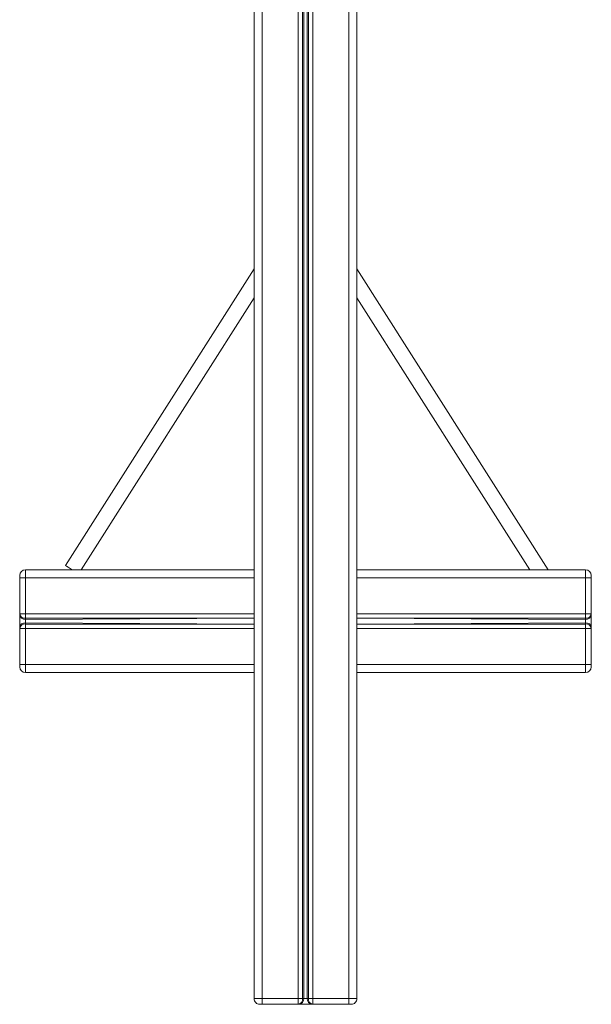
# Model space of a CAD drawing. Units: millimetres. Extents: x -981 to 4485, y -1703 to 1319.
# Drawn here: x 1548 to 2048, y -571 to 290 of the extents above; entities that cross this region are included whole.
import ezdxf

# ---------------------------------------------------------------- set-up
doc = ezdxf.new("R2010")
doc.units = ezdxf.units.MM

msp = doc.modelspace()

# ---------------------------------------------------------------- linework, layer by layer
at = {"color": 7, "linetype": 'Continuous', "lineweight": 15}
for p, q in [((1759.6, 1224.02), (1759.6, -565.98)), ((1791.2, 1224.02), (1791.2, -565.98)), ((1795.1, 1224.02), (1795.1, -565.98)), ((1796.04, 1224.02), (1796.04, -565.98)), ((1799.16, 1224.02), (1799.16, -565.98)), ((1800.1, 1224.02), (1800.1, -565.98)), ((1804, 1224.02), (1804, -565.98)), ((1835.6, 1224.02), (1835.6, -565.98)), ((1752.6, 1090.35), (1752.6, -565.98)), ((1842.6, 1090.35), (1842.6, -565.98)), ((1752.6, 72.3), (1587.69, -187.16)), ((2009.8, -190.76), (1842.6, 72.3)), ((1601.39, -190.78), (1752.6, 47.13)), ((1842.6, 47.13), (1993.81, -190.78)), ((1547.6, -197.78), (1547.6, -195.78)), ((1547.6, -229.38), (1547.6, -197.78)), ((1552.6, -197.78), (1547.6, -197.78)), ((1552.6, -190.78), (1552.6, -197.78)), ((1752.6, -190.78), (1552.6, -190.78)), ((1552.6, -197.78), (1552.6, -229.38)), ((2042.6, -190.78), (1842.6, -190.78)), ((2042.6, -197.78), (2042.6, -190.78)), ((2042.6, -229.38), (2042.6, -197.78)), ((2047.6, -197.78), (2042.6, -197.78)), ((2047.6, -195.78), (2047.6, -197.78)), ((2047.6, -197.78), (2047.6, -229.38)), ((1552.6, -229.38), (1547.6, -229.38)), ((1547.6, -230.31), (1547.6, -229.38)), ((1547.6, -241.25), (1547.6, -230.31)), ((1552.6, -229.38), (1552.6, -233.28)), ((2042.6, -233.28), (2042.6, -229.38)), ((2047.6, -229.38), (2042.6, -229.38)), ((2047.6, -229.38), (2047.6, -230.31)), ((2047.6, -230.31), (2047.6, -241.25)), ((1552.6, -233.28), (1552.6, -234.22)), ((1552.6, -234.22), (1552.6, -237.34)), ((1552.6, -237.34), (1552.6, -238.28)), ((1552.6, -238.28), (1552.6, -242.18)), ((2042.6, -234.22), (2042.6, -233.28)), ((2042.6, -237.34), (2042.6, -234.22)), ((2042.6, -238.28), (2042.6, -237.34)), ((2042.6, -242.18), (2042.6, -238.28)), ((1547.6, -242.18), (1547.6, -241.25)), ((1547.6, -273.78), (1547.6, -242.18)), ((1552.6, -242.18), (1547.6, -242.18)), ((1552.6, -242.18), (1552.6, -273.78)), ((2042.6, -273.78), (2042.6, -242.18)), ((2047.6, -242.18), (2042.6, -242.18)), ((2047.6, -241.25), (2047.6, -242.18)), ((2047.6, -242.18), (2047.6, -273.78)), ((1547.6, -275.78), (1547.6, -273.78)), ((1552.6, -273.78), (1547.6, -273.78)), ((1552.6, -273.78), (1552.6, -280.78)), ((2042.6, -273.78), (2047.6, -273.78)), ((2042.6, -280.78), (2042.6, -273.78)), ((2047.6, -273.78), (2047.6, -275.78)), ((1752.6, -280.78), (1552.6, -280.78)), ((2042.6, -280.78), (1842.6, -280.78)), ((1752.6, -565.98), (1759.6, -565.98)), ((1759.6, -565.98), (1791.2, -565.98)), ((1759.6, -565.98), (1759.6, -570.98)), ((1791.2, -565.98), (1791.2, -570.98)), ((1791.2, -565.98), (1795.1, -565.98)), ((1795.1, -565.98), (1796.04, -565.98)), ((1796.04, -565.98), (1799.16, -565.98)), ((1799.16, -565.98), (1800.1, -565.98)), ((1800.1, -565.98), (1804, -565.98)), ((1804, -565.98), (1835.6, -565.98)), ((1804, -565.98), (1804, -570.98)), ((1835.6, -565.98), (1842.6, -565.98)), ((1835.6, -565.98), (1835.6, -570.98)), ((1759.6, -570.98), (1757.6, -570.98)), ((1791.2, -570.98), (1759.6, -570.98)), ((1792.13, -570.98), (1791.2, -570.98)), ((1803.07, -570.98), (1792.13, -570.98)), ((1804, -570.98), (1803.07, -570.98)), ((1835.6, -570.98), (1804, -570.98)), ((1837.6, -570.98), (1835.6, -570.98))]:
    msp.add_line(p, q, dxfattribs=at)
at = {"color": 8, "linetype": 'Continuous', "lineweight": 15}
for p, q in [((1752.6, -197.78), (1552.6, -197.78)), ((2042.6, -197.78), (1842.6, -197.78)), ((1752.6, -229.38), (1552.6, -229.38)), ((2042.6, -229.38), (1842.6, -229.38)), ((1752.6, -233.28), (1552.6, -233.28)), ((1752.6, -233.28), (1552.6, -234.22)), ((1752.6, -238.28), (1552.6, -237.34)), ((1752.6, -238.28), (1552.6, -238.28)), ((2042.6, -233.28), (1842.6, -233.28)), ((2042.6, -234.22), (1842.6, -233.28)), ((2042.6, -237.34), (1842.6, -238.28)), ((2042.6, -238.28), (1842.6, -238.28)), ((1752.6, -242.18), (1552.6, -242.18)), ((2042.6, -242.18), (1842.6, -242.18)), ((1752.6, -273.78), (1552.6, -273.78)), ((2042.6, -273.78), (1842.6, -273.78))]:
    msp.add_line(p, q, dxfattribs=at)
at = {"color": 7, "linetype": 'Continuous', "lineweight": 15, "flags": 128}
msp.add_lwpolyline([(1587.69, -187.16), (1587.78, -187.21), (1588.62, -187.75), (1589.93, -188.58), (1591.76, -189.74), (1593.39, -190.78)], dxfattribs=at)
at = {"color": 7, "linetype": 'Continuous', "lineweight": 15}
for centre, radius, start, end in [((1552.6, -195.78), 5, 90.00005, 179.99995), ((2042.6, -195.78), 5, 0.00005, 89.99995), ((1552.11, -228.75), 4.56, 187.88284, 276.14679), ((1552.11, -229.69), 4.56, 187.88238, 276.14683), ((2043.09, -228.75), 4.56, 263.85321, 352.11716), ((2043.09, -229.69), 4.56, 263.85317, 352.11762), ((1552.11, -241.87), 4.56, 83.85239, 172.11798), ((1552.11, -242.81), 4.56, 83.85239, 172.11798), ((2043.09, -241.87), 4.56, 7.88202, 96.14761), ((2043.09, -242.81), 4.56, 7.88202, 96.14761), ((1552.6, -275.78), 5, 180.00007, 269.99995), ((2042.6, -275.78), 5, 270.00005, 359.99995), ((1757.6, -565.98), 5, 180, 270.00003), ((1790.57, -566.47), 4.56, 277.88226, 6.1474), ((1791.51, -566.47), 4.56, 277.88226, 6.1474), ((1803.69, -566.47), 4.56, 173.8526, 262.11774), ((1804.63, -566.47), 4.56, 173.8526, 262.11774), ((1837.6, -565.98), 5, 269.99998, 360)]:
    msp.add_arc(centre, radius, start, end, dxfattribs=at)

doc.saveas('drawing.dxf')
